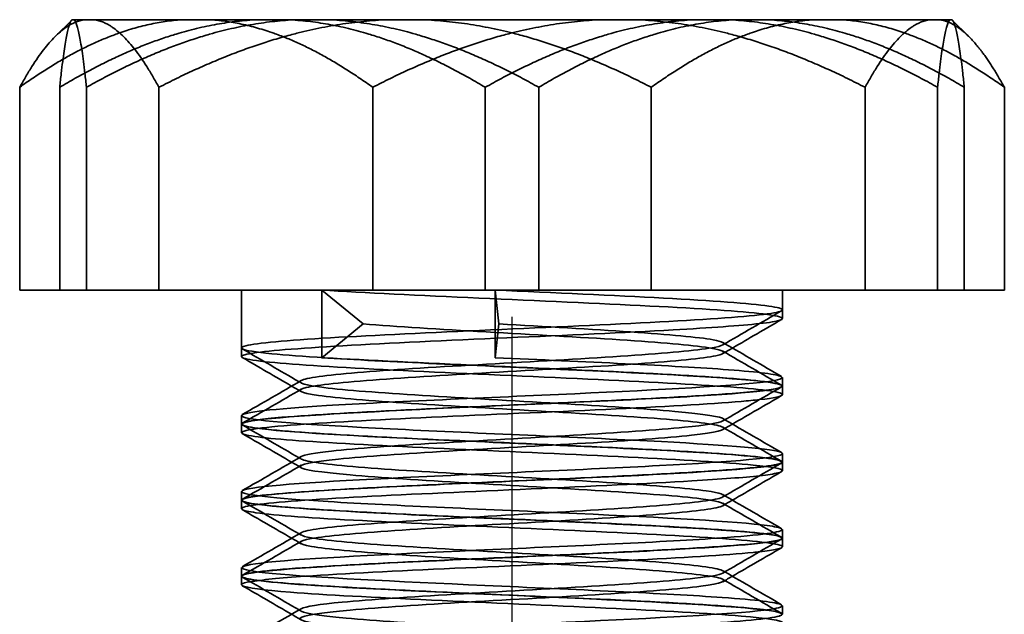
# Model space of a CAD drawing. Units: millimetres. Extents: x 0 to 594, y 0 to 420.
# Drawn here: x 454 to 468, y 277 to 286 of the extents above; entities that cross this region are included whole.
import ezdxf

# ---------------------------------------------------------------- set-up
doc = ezdxf.new("R2010")
doc.units = ezdxf.units.MM
doc.header["$LTSCALE"] = 2
doc.layers.add('Arêtes cachées(ISO)', color=7, linetype='Continuous', lineweight=35)
doc.layers.add('Arêtes visibles(ISO)', color=7, linetype='Continuous', lineweight=35)
doc.layers.add("Trait d'axe(ISO)", color=7, linetype='Continuous', lineweight=25, true_color=0x80ff00)

msp = doc.modelspace()

# ---------------------------------------------------------------- linework, layer by layer
at = {"layer": 'Arêtes cachées(ISO)'}
for p, q in [((454.138, 282.106), (454.138, 285.106)), ((454.533, 282.106), (454.533, 285.106)), ((458.767, 282.106), (458.767, 285.106)), ((460.431, 282.106), (460.431, 285.106)), ((461.222, 282.106), (461.222, 285.106)), ((466.047, 282.106), (466.047, 285.106)), ((467.12, 282.106), (467.12, 285.106)), ((467.515, 282.106), (467.515, 285.106)), ((458.015, 282.106), (458.015, 281.106)), ((458.015, 282.106), (458.624, 281.606)), ((460.576, 282.106), (460.576, 281.106)), ((460.576, 282.106), (460.63, 281.606)), ((458.624, 281.606), (458.015, 281.106)), ((460.63, 281.606), (460.576, 281.106))]:
    msp.add_line(p, q, dxfattribs=at)
for points, weights in [([(453.546, 285.106), (454.844, 286.039), (455.969, 286.106)], [1, 1.03242818668, 1]), ([(457.059, 286.106), (455.703, 286.039), (454.138, 285.106)], [1, 1.03242818668, 1]), ([(454.138, 285.106), (454.236, 286.039), (454.321, 286.106)], [1, 1.03242818668, 1]), ([(454.35, 286.106), (454.435, 286.039), (454.533, 285.106)], [1, 1.03242818668, 1]), ([(454.533, 285.106), (456.196, 286.039), (457.638, 286.106)], [1, 1.03242818668, 1]), ([(456.343, 286.106), (457.469, 286.039), (458.767, 285.106)], [1, 1.03242818668, 1]), ([(460.431, 285.106), (458.866, 286.039), (457.51, 286.106)], [1, 1.03242818668, 1]), ([(458.117, 286.106), (459.559, 286.039), (461.222, 285.106)], [1, 1.03242818668, 1]), ([(458.767, 285.106), (460.577, 286.039), (462.146, 286.106)], [1, 1.03242818668, 1]), ([(463.536, 286.106), (462.094, 286.039), (460.431, 285.106)], [1, 1.03242818668, 1]), ([(461.222, 285.106), (462.787, 286.039), (464.143, 286.106)], [1, 1.03242818668, 1]), ([(462.668, 286.106), (464.237, 286.039), (466.047, 285.106)], [1, 1.03242818668, 1]), ([(467.12, 285.106), (465.456, 286.039), (464.015, 286.106)], [1, 1.03242818668, 1]), ([(464.594, 286.106), (465.95, 286.039), (467.515, 285.106)], [1, 1.03242818668, 1]), ([(466.047, 285.106), (466.559, 286.039), (467.003, 286.106)], [1, 1.03242818668, 1]), ([(467.303, 286.106), (467.218, 286.039), (467.12, 285.106)], [1, 1.03242818668, 1]), ([(467.151, 286.106), (467.364, 286.074), (467.586, 285.852)], [1, 1.01533457819, 1.01616638504]), ([(467.515, 285.106), (467.417, 286.039), (467.331, 286.106)], [1, 1.03242818668, 1])]:
    msp.add_rational_spline(points, weights, degree=2, dxfattribs=at)
for points, knots in [([(464.824, 281.685), (464.823, 281.708), (464.564, 281.77), (463.014, 281.871), (460.301, 281.988), (458.638, 282.067), (458.015, 282.106)], [-2.350042, -2.350042, -2.350042, -2.350042, -1.969965, -1.31331, -0.656655, 0, 0, 0, 0]), ([(464.824, 281.813), (464.824, 281.832), (464.619, 281.891), (463.231, 281.988), (461.449, 282.067), (460.576, 282.106)], [-1.633524, -1.633524, -1.633524, -1.633524, -1.31331, -0.656655, 0, 0, 0, 0]), ([(456.957, 281.168), (457.173, 281.206), (458.162, 281.284), (460.744, 281.4), (463.201, 281.51), (464.208, 281.58), (464.488, 281.611)], [-5.235585, -5.235585, -5.235585, -5.235585, -4.596585, -3.93993, -3.283275, -2.763724, -2.763724, -2.763724, -2.763724]), ([(458.624, 281.606), (459.112, 281.567), (460.415, 281.488), (462.54, 281.371), (463.953, 281.253), (464.065, 281.135), (462.83, 281.018), (460.762, 280.9), (458.72, 280.783), (457.555, 280.665), (457.75, 280.548), (459.224, 280.43), (461.365, 280.312), (463.282, 280.195), (464.178, 280.077), (463.679, 279.96), (461.994, 279.842), (459.823, 279.725), (458.07, 279.607), (457.463, 279.489), (458.255, 279.372), (460.116, 279.254), (462.273, 279.137), (463.828, 279.019), (464.135, 278.902), (463.065, 278.784), (461.065, 278.666), (458.965, 278.549), (457.639, 278.431), (457.639, 278.314), (458.965, 278.196), (461.065, 278.079), (463.065, 277.961), (464.135, 277.843), (463.828, 277.726), (462.273, 277.608), (460.116, 277.491), (458.255, 277.373), (457.463, 277.256), (458.07, 277.138), (459.823, 277.02), (461.994, 276.903), (463.679, 276.785), (464.178, 276.668), (463.282, 276.55), (461.365, 276.433), (459.224, 276.315), (457.75, 276.197), (457.555, 276.08), (458.72, 275.962), (460.762, 275.845), (462.83, 275.727), (464.065, 275.61), (463.953, 275.492), (462.54, 275.374), (460.415, 275.257), (458.46, 275.139), (457.49, 275.022), (457.907, 274.904), (459.539, 274.786), (461.706, 274.669), (463.507, 274.551), (464.193, 274.434), (463.479, 274.316), (461.662, 274.199), (459.497, 274.081), (457.885, 273.963), (457.496, 273.846), (458.493, 273.728), (460.46, 273.611), (462.579, 273.493), (463.97, 273.376), (464.053, 273.258), (462.794, 273.14), (460.716, 273.023), (458.685, 272.905), (457.544, 272.788), (457.768, 272.67), (459.265, 272.553), (461.41, 272.435), (463.313, 272.317), (464.182, 272.2), (463.655, 272.082), (461.951, 271.965), (459.78, 271.847), (458.044, 271.73), (457.465, 271.612), (458.284, 271.494), (460.161, 271.377), (462.314, 271.259), (463.849, 271.142), (464.126, 271.024), (463.031, 270.907), (461.019, 270.789), (458.927, 270.671), (457.625, 270.554), (457.654, 270.436), (459.003, 270.319), (461.11, 270.201), (463.099, 270.084), (464.143, 269.966), (463.807, 269.848), (462.232, 269.731), (460.071, 269.613), (458.225, 269.496), (457.461, 269.378), (458.096, 269.261), (459.867, 269.143), (462.037, 269.025), (463.703, 268.908), (464.173, 268.79), (463.251, 268.673), (461.32, 268.555), (459.184, 268.438), (457.731, 268.32), (457.566, 268.202), (458.756, 268.085), (460.808, 267.967), (462.867, 267.85), (464.078, 267.732), (463.936, 267.615), (462.501, 267.497), (460.369, 267.379), (458.428, 267.262), (457.484, 267.144), (457.93, 267.027), (459.581, 266.909), (461.75, 266.791), (463.534, 266.674), (464.193, 266.556), (463.451, 266.439), (461.617, 266.321), (459.576, 266.21), (458.574, 266.138), (458.248, 266.106)], [0, 0, 0, 0, 0.656655, 1.31331, 1.969965, 2.62662, 3.283275, 3.93993, 4.596585, 5.25324, 5.909895, 6.56655, 7.223205, 7.87986, 8.536515, 9.19317, 9.849825, 10.50648, 11.163135, 11.81979, 12.476445, 13.1331, 13.789755, 14.44641, 15.103065, 15.75972, 16.416375, 17.07303, 17.729685, 18.386339, 19.042994, 19.699649, 20.356304, 21.012959, 21.669614, 22.326269, 22.982924, 23.639579, 24.296234, 24.952889, 25.609544, 26.266199, 26.922854, 27.579509, 28.236164, 28.892819, 29.549474, 30.206129, 30.862784, 31.519439, 32.176094, 32.832749, 33.489404, 34.146059, 34.802714, 35.459369, 36.116024, 36.772679, 37.429334, 38.085989, 38.742644, 39.399299, 40.055954, 40.712609, 41.369264, 42.025919, 42.682574, 43.339229, 43.995884, 44.652539, 45.309194, 45.965849, 46.622504, 47.279159, 47.935814, 48.592469, 49.249124, 49.905779, 50.562434, 51.219089, 51.875744, 52.532399, 53.189054, 53.845708, 54.502363, 55.159018, 55.815673, 56.472328, 57.128983, 57.785638, 58.442293, 59.098948, 59.755603, 60.412258, 61.068913, 61.725568, 62.382223, 63.038878, 63.695533, 64.352188, 65.008843, 65.665498, 66.322153, 66.978808, 67.635463, 68.292118, 68.948773, 69.605428, 70.262083, 70.918738, 71.575393, 72.232048, 72.888703, 73.545358, 74.202013, 74.858668, 75.515323, 76.171978, 76.828633, 77.485288, 78.141943, 78.798598, 79.455253, 80.111908, 80.768563, 81.425218, 82.081873, 82.738528, 83.395183, 84.051838, 84.708493, 85.365148, 86.021803, 86.568331, 86.568331, 86.568331, 86.568331]), ([(460.63, 281.606), (461.315, 281.567), (462.711, 281.488), (463.864, 281.385), (463.986, 281.321), (463.943, 281.296)], [0, 0, 0, 0, 0.656655, 1.31331, 1.732158, 1.732158, 1.732158, 1.732158]), ([(464.826, 280.688), (464.826, 280.69), (464.809, 280.732), (464.131, 280.812), (461.767, 280.93), (459.011, 281.048), (457.271, 281.15), (456.883, 281.213), (456.841, 281.237)], [-7.916709, -7.916709, -7.916709, -7.916709, -7.87986, -7.223205, -6.56655, -5.909895, -5.25324, -4.852492, -4.852492, -4.852492, -4.852492]), ([(464.825, 280.56), (464.826, 280.566), (464.779, 280.611), (463.961, 280.695), (461.514, 280.812), (458.782, 280.93), (457.201, 281.029), (456.876, 281.088), (456.841, 281.109)], [-8.633227, -8.633227, -8.633227, -8.633227, -8.536515, -7.87986, -7.223205, -6.56655, -5.909895, -5.56901, -5.56901, -5.56901, -5.56901]), ([(458.015, 281.106), (458.955, 281.047), (460.373, 280.988), (461.664, 280.928), (462.954, 280.869), (464.079, 280.81), (464.556, 280.751), (464.73, 280.73), (464.816, 280.708), (464.818, 280.687)], [0, 0, 0, 0, 0.990116, 0.990116, 0.990116, 1.980232, 1.980232, 1.980232, 2.340849, 2.340849, 2.340849, 2.340849]), ([(460.576, 281.106), (461.893, 281.047), (463.235, 280.988), (464.027, 280.928), (464.479, 280.895), (464.745, 280.861), (464.805, 280.827)], [0, 0, 0, 0, 0.990116, 0.990116, 0.990116, 1.556148, 1.556148, 1.556148, 1.556148]), ([(457.708, 280.768), (457.65, 280.734), (457.901, 280.66), (459.404, 280.548), (461.563, 280.43), (463.416, 280.312), (463.986, 280.226), (463.958, 280.179), (463.944, 280.171)], [4.676483, 4.676483, 4.676483, 4.676483, 5.25324, 5.909895, 6.56655, 7.223205, 7.87986, 8.015343, 8.015343, 8.015343, 8.015343]), ([(464.782, 280.662), (464.697, 280.632), (464.461, 280.603), (464.081, 280.574), (463.314, 280.515), (461.987, 280.456), (460.668, 280.397), (459.349, 280.338), (458.078, 280.278), (457.398, 280.219), (457.032, 280.188), (456.844, 280.156), (456.836, 280.124)], [2.480853, 2.480853, 2.480853, 2.480853, 2.970348, 2.970348, 2.970348, 3.960464, 3.960464, 3.960464, 4.95058, 4.95058, 4.95058, 5.482441, 5.482441, 5.482441, 5.482441]), ([(456.959, 280.043), (457.08, 280.065), (457.65, 280.125), (459.546, 280.225), (462.317, 280.342), (463.91, 280.429), (464.409, 280.477), (464.487, 280.486)], [-11.51877, -11.51877, -11.51877, -11.51877, -11.163135, -10.50648, -9.849825, -9.19317, -9.046909, -9.046909, -9.046909, -9.046909]), ([(456.83, 280.251), (456.828, 280.24), (456.847, 280.23), (456.888, 280.219), (457.118, 280.16), (458.036, 280.101), (459.249, 280.042), (460.463, 279.983), (461.934, 279.924), (463.035, 279.865), (464.045, 279.811), (464.714, 279.756), (464.814, 279.702)], [4.775117, 4.775117, 4.775117, 4.775117, 4.95058, 4.95058, 4.95058, 5.940696, 5.940696, 5.940696, 6.930812, 6.930812, 6.930812, 7.839333, 7.839333, 7.839333, 7.839333]), ([(456.836, 280.122), (456.835, 280.096), (456.963, 280.069), (457.223, 280.042), (457.796, 279.983), (458.993, 279.924), (460.301, 279.865), (461.61, 279.806), (462.991, 279.747), (463.854, 279.688), (464.466, 279.646), (464.805, 279.604), (464.82, 279.562)], [5.491634, 5.491634, 5.491634, 5.491634, 5.940696, 5.940696, 5.940696, 6.930812, 6.930812, 6.930812, 7.920929, 7.920929, 7.920929, 8.624034, 8.624034, 8.624034, 8.624034]), ([(464.824, 279.563), (464.823, 279.588), (464.534, 279.651), (462.902, 279.754), (460.173, 279.872), (457.716, 279.989), (456.924, 280.069), (456.842, 280.11), (456.839, 280.112)], [-14.199895, -14.199895, -14.199895, -14.199895, -13.789755, -13.1331, -12.476445, -11.81979, -11.163135, -11.135678, -11.135678, -11.135678, -11.135678]), ([(464.824, 279.435), (464.823, 279.463), (464.47, 279.53), (462.673, 279.637), (459.92, 279.754), (457.583, 279.87), (456.904, 279.946), (456.839, 279.984)], [-14.916412, -14.916412, -14.916412, -14.916412, -14.44641, -13.789755, -13.1331, -12.476445, -11.852195, -11.852195, -11.852195, -11.852195]), ([(457.709, 279.643), (457.688, 279.631), (457.688, 279.58), (458.389, 279.489), (460.314, 279.372), (462.452, 279.254), (463.804, 279.146), (463.995, 279.076), (463.944, 279.046)], [10.959668, 10.959668, 10.959668, 10.959668, 11.163135, 11.81979, 12.476445, 13.1331, 13.789755, 14.298528, 14.298528, 14.298528, 14.298528]), ([(464.79, 279.537), (464.765, 279.528), (464.727, 279.519), (464.673, 279.51), (464.311, 279.451), (463.279, 279.392), (462.019, 279.333), (460.759, 279.274), (459.309, 279.215), (458.289, 279.156), (457.388, 279.104), (456.846, 279.051), (456.828, 278.999)], [8.764039, 8.764039, 8.764039, 8.764039, 8.911045, 8.911045, 8.911045, 9.901161, 9.901161, 9.901161, 10.891277, 10.891277, 10.891277, 11.765627, 11.765627, 11.765627, 11.765627]), ([(456.958, 278.918), (456.982, 278.923), (457.26, 278.966), (458.45, 279.049), (461.13, 279.166), (463.39, 279.27), (464.256, 279.335), (464.487, 279.361)], [-17.801955, -17.801955, -17.801955, -17.801955, -17.729685, -17.07303, -16.416375, -15.75972, -15.330094, -15.330094, -15.330094, -15.330094]), ([(456.829, 279.126), (456.837, 279.077), (457.302, 279.028), (458.106, 278.978), (459.074, 278.919), (460.505, 278.86), (461.787, 278.801), (463.068, 278.742), (464.162, 278.683), (464.6, 278.624), (464.715, 278.608), (464.784, 278.593), (464.808, 278.577)], [11.058302, 11.058302, 11.058302, 11.058302, 11.881393, 11.881393, 11.881393, 12.871509, 12.871509, 12.871509, 13.861625, 13.861625, 13.861625, 14.122519, 14.122519, 14.122519, 14.122519]), ([(456.828, 278.997), (456.827, 278.991), (456.834, 278.985), (456.849, 278.978), (456.989, 278.919), (457.826, 278.86), (459, 278.801), (460.175, 278.742), (461.652, 278.683), (462.8, 278.624), (463.948, 278.565), (464.733, 278.506), (464.818, 278.447), (464.823, 278.443), (464.825, 278.44), (464.826, 278.437)], [11.77482, 11.77482, 11.77482, 11.77482, 11.881393, 11.881393, 11.881393, 12.871509, 12.871509, 12.871509, 13.861625, 13.861625, 13.861625, 14.851741, 14.851741, 14.851741, 14.907219, 14.907219, 14.907219, 14.907219]), ([(464.825, 278.438), (464.825, 278.446), (464.762, 278.493), (463.871, 278.579), (461.386, 278.696), (458.669, 278.814), (457.168, 278.911), (456.873, 278.968), (456.841, 278.987)], [-20.48308, -20.48308, -20.48308, -20.48308, -20.356304, -19.699649, -19.042994, -18.386339, -17.729685, -17.418863, -17.418863, -17.418863, -17.418863]), ([(464.824, 278.31), (464.825, 278.321), (464.723, 278.371), (463.684, 278.461), (461.13, 278.579), (458.45, 278.696), (457.107, 278.789), (456.866, 278.844), (456.841, 278.859)], [-21.199598, -21.199598, -21.199598, -21.199598, -21.012959, -20.356304, -19.699649, -19.042994, -18.386339, -18.135381, -18.135381, -18.135381, -18.135381]), ([(464.788, 278.412), (464.643, 278.364), (464.079, 278.317), (463.232, 278.269), (462.178, 278.21), (460.717, 278.151), (459.474, 278.092), (458.232, 278.033), (457.246, 277.974), (456.937, 277.915), (456.866, 277.901), (456.832, 277.888), (456.831, 277.874)], [15.047224, 15.047224, 15.047224, 15.047224, 15.841857, 15.841857, 15.841857, 16.831973, 16.831973, 16.831973, 17.822089, 17.822089, 17.822089, 18.048812, 18.048812, 18.048812, 18.048812]), ([(457.709, 278.518), (457.66, 278.489), (457.833, 278.421), (459.136, 278.314), (461.265, 278.196), (463.212, 278.079), (463.957, 277.987), (463.967, 277.934), (463.943, 277.921)], [17.242853, 17.242853, 17.242853, 17.242853, 17.729685, 18.386339, 19.042994, 19.699649, 20.356304, 20.581714, 20.581714, 20.581714, 20.581714]), ([(456.959, 277.793), (457.11, 277.82), (457.799, 277.886), (459.92, 277.991), (462.673, 278.108), (464.053, 278.19), (464.458, 278.233), (464.488, 278.236)], [-24.085141, -24.085141, -24.085141, -24.085141, -23.639579, -22.982924, -22.326269, -21.669614, -21.61328, -21.61328, -21.61328, -21.61328]), ([(456.836, 278.001), (456.836, 277.972), (456.983, 277.943), (457.279, 277.915), (457.89, 277.856), (459.113, 277.797), (460.427, 277.737), (461.74, 277.678), (463.104, 277.619), (463.935, 277.56), (464.441, 277.524), (464.74, 277.488), (464.806, 277.452)], [17.341487, 17.341487, 17.341487, 17.341487, 17.822089, 17.822089, 17.822089, 18.812205, 18.812205, 18.812205, 19.802321, 19.802321, 19.802321, 20.405704, 20.405704, 20.405704, 20.405704]), ([(456.831, 277.872), (456.839, 277.827), (457.223, 277.782), (457.911, 277.737), (458.815, 277.678), (460.217, 277.619), (461.517, 277.56), (462.817, 277.501), (463.977, 277.442), (464.499, 277.383), (464.709, 277.359), (464.814, 277.335), (464.817, 277.312)], [18.058005, 18.058005, 18.058005, 18.058005, 18.812205, 18.812205, 18.812205, 19.802321, 19.802321, 19.802321, 20.792437, 20.792437, 20.792437, 21.190405, 21.190405, 21.190405, 21.190405]), ([(464.825, 277.313), (464.823, 277.343), (464.435, 277.412), (462.555, 277.52), (459.794, 277.638), (457.536, 277.752), (456.902, 277.826), (456.839, 277.862)], [-26.766265, -26.766265, -26.766265, -26.766265, -26.266199, -25.609544, -24.952889, -24.296234, -23.702048, -23.702048, -23.702048, -23.702048]), ([(464.825, 277.185), (464.824, 277.218), (464.362, 277.291), (462.317, 277.403), (459.546, 277.52), (457.447, 277.631), (456.896, 277.702), (456.84, 277.734)], [-27.482783, -27.482783, -27.482783, -27.482783, -26.922854, -26.266199, -25.609544, -24.952889, -24.418566, -24.418566, -24.418566, -24.418566]), ([(457.709, 277.393), (457.697, 277.387), (457.661, 277.341), (458.19, 277.256), (460.018, 277.138), (462.181, 277.02), (463.781, 276.903), (464.152, 276.785), (463.14, 276.668), (461.165, 276.55), (459.05, 276.433), (457.673, 276.315), (457.608, 276.197), (458.881, 276.08), (460.964, 275.962), (462.989, 275.845), (464.115, 275.727), (463.873, 275.61), (462.364, 275.492), (460.215, 275.374), (458.321, 275.257), (457.469, 275.139), (458.013, 275.022), (459.727, 274.904), (461.899, 274.786), (463.624, 274.669), (464.186, 274.551), (463.35, 274.434), (461.465, 274.316), (459.314, 274.199), (457.792, 274.081), (457.532, 273.963), (458.642, 273.846), (460.661, 273.728), (462.748, 273.611), (464.036, 273.493), (463.989, 273.376), (462.627, 273.258), (460.515, 273.14), (458.533, 273.023), (457.505, 272.905), (457.858, 272.788), (459.446, 272.67), (461.608, 272.553), (463.445, 272.435), (464.192, 272.317), (463.54, 272.2), (461.759, 272.082), (459.59, 271.965), (457.935, 271.847), (457.483, 271.73), (458.421, 271.612), (460.36, 271.494), (462.492, 271.377), (463.932, 271.259), (464.046, 271.169), (463.726, 271.118), (463.632, 271.106)], [23.526039, 23.526039, 23.526039, 23.526039, 23.639579, 24.296234, 24.952889, 25.609544, 26.266199, 26.922854, 27.579509, 28.236164, 28.892819, 29.549474, 30.206129, 30.862784, 31.519439, 32.176094, 32.832749, 33.489404, 34.146059, 34.802714, 35.459369, 36.116024, 36.772679, 37.429334, 38.085989, 38.742644, 39.399299, 40.055954, 40.712609, 41.369264, 42.025919, 42.682574, 43.339229, 43.995884, 44.652539, 45.309194, 45.965849, 46.622504, 47.279159, 47.935814, 48.592469, 49.249124, 49.905779, 50.562434, 51.219089, 51.875744, 52.532399, 53.189054, 53.845708, 54.502363, 55.159018, 55.815673, 56.472328, 57.128983, 57.785638, 58.442293, 58.643063, 58.643063, 58.643063, 58.643063])]:
    msp.add_open_spline(points, degree=3, knots=knots, dxfattribs=at)
for points in [[(463.945, 281.331), (463.955, 281.325), (463.965, 281.319), (463.976, 281.313)], [(464.086, 281.249), (464.039, 281.222), (463.992, 281.195), (463.945, 281.167)], [(463.945, 281.203), (464.235, 281.035), (464.525, 280.867), (464.814, 280.699)], [(457.708, 280.733), (457.697, 280.739), (457.687, 280.745), (457.677, 280.751)], [(456.838, 280.136), (457.128, 280.304), (457.418, 280.472), (457.708, 280.64)], [(457.708, 280.605), (457.661, 280.632), (457.614, 280.659), (457.567, 280.687)], [(463.945, 280.206), (463.955, 280.2), (463.965, 280.194), (463.976, 280.188)], [(464.086, 280.124), (464.039, 280.097), (463.992, 280.07), (463.945, 280.042)], [(463.945, 280.078), (464.235, 279.91), (464.525, 279.742), (464.814, 279.574)], [(457.708, 279.608), (457.697, 279.614), (457.687, 279.62), (457.677, 279.626)], [(456.838, 279.011), (457.128, 279.179), (457.418, 279.347), (457.708, 279.515)], [(457.708, 279.48), (457.661, 279.507), (457.614, 279.534), (457.567, 279.562)], [(463.945, 279.081), (463.955, 279.075), (463.965, 279.069), (463.976, 279.063)], [(464.086, 278.999), (464.039, 278.972), (463.992, 278.945), (463.945, 278.917)], [(463.945, 278.953), (464.235, 278.785), (464.525, 278.617), (464.814, 278.449)], [(457.708, 278.355), (457.661, 278.382), (457.614, 278.409), (457.567, 278.437)], [(457.708, 278.483), (457.697, 278.489), (457.687, 278.495), (457.677, 278.501)], [(456.838, 277.886), (457.128, 278.054), (457.418, 278.222), (457.708, 278.39)], [(463.945, 277.956), (463.955, 277.95), (463.965, 277.944), (463.976, 277.938)], [(464.086, 277.874), (464.039, 277.847), (463.992, 277.82), (463.945, 277.792)], [(463.945, 277.828), (464.235, 277.66), (464.525, 277.492), (464.814, 277.324)], [(457.708, 277.23), (457.661, 277.257), (457.614, 277.284), (457.567, 277.312)], [(457.708, 277.358), (457.697, 277.364), (457.687, 277.37), (457.677, 277.376)]]:
    msp.add_open_spline(points, degree=3, dxfattribs=at)
at = {"layer": 'Arêtes visibles(ISO)'}
for p, q in [((454.321, 286.106), (454.067, 285.852)), ((454.502, 286.106), (454.321, 286.106)), ((454.65, 286.106), (454.502, 286.106)), ((458.985, 286.106), (454.65, 286.106)), ((459.506, 286.106), (458.985, 286.106)), ((465.309, 286.106), (459.506, 286.106)), ((465.683, 286.106), (465.309, 286.106)), ((467.332, 286.106), (465.683, 286.106)), ((467.332, 286.106), (467.586, 285.852)), ((453.546, 282.106), (453.546, 285.106)), ((455.606, 282.106), (455.606, 285.106)), ((462.886, 282.106), (462.886, 285.106)), ((468.107, 282.106), (468.107, 285.106)), ((455.606, 282.106), (453.546, 282.106)), ((462.886, 282.106), (455.606, 282.106)), ((456.826, 282.106), (456.826, 281.251)), ((468.107, 282.106), (462.886, 282.106)), ((464.826, 282.106), (464.826, 281.813)), ((464.826, 281.813), (464.826, 281.685)), ((456.826, 281.251), (456.826, 281.122)), ((464.826, 280.813), (464.826, 280.688)), ((464.826, 280.685), (464.826, 280.56)), ((456.826, 280.251), (456.826, 280.126)), ((456.826, 280.122), (456.826, 279.997)), ((464.826, 279.688), (464.826, 279.563)), ((464.826, 279.56), (464.826, 279.435)), ((456.826, 279.126), (456.826, 279.001)), ((456.826, 278.997), (456.826, 278.872)), ((464.826, 278.563), (464.826, 278.438)), ((464.826, 278.435), (464.826, 278.31)), ((456.826, 278.001), (456.826, 277.876)), ((456.826, 277.872), (456.826, 277.747)), ((464.826, 277.438), (464.826, 277.313))]:
    msp.add_line(p, q, dxfattribs=at)
for points, weights in [([(454.502, 286.106), (454.058, 286.039), (453.546, 285.106)], [1, 1.03242818668, 1]), ([(455.606, 285.106), (455.093, 286.039), (454.65, 286.106)], [1, 1.03242818668, 1]), ([(458.985, 286.106), (457.416, 286.039), (455.606, 285.106)], [1, 1.03242818668, 1]), ([(462.886, 285.106), (461.076, 286.039), (459.506, 286.106)], [1, 1.03242818668, 1]), ([(465.309, 286.106), (464.184, 286.039), (462.886, 285.106)], [1, 1.03242818668, 1]), ([(468.107, 285.106), (466.808, 286.039), (465.683, 286.106)], [1, 1.03242818668, 1]), ([(467.586, 285.852), (467.833, 285.605), (468.107, 285.106)], [1.01616638504, 1.01709360849, 1])]:
    msp.add_rational_spline(points, weights, degree=2, dxfattribs=at)
for points, knots in [([(456.841, 281.237), (456.814, 281.252), (456.871, 281.307), (457.943, 281.4), (460.487, 281.518), (463.173, 281.635), (464.605, 281.734), (464.824, 281.793), (464.824, 281.813)], [-4.852492, -4.852492, -4.852492, -4.852492, -4.596585, -3.93993, -3.283275, -2.62662, -1.969965, -1.633524, -1.633524, -1.633524, -1.633524]), ([(464.488, 281.611), (464.562, 281.619), (464.75, 281.644), (464.824, 281.668), (464.824, 281.685)], [-2.7637236, -2.7637236, -2.7637236, -2.7637236, -2.6266199, -2.3500416, -2.3500416, -2.3500416, -2.3500416]), ([(456.841, 281.109), (456.808, 281.127), (456.842, 281.147), (456.951, 281.167), (456.957, 281.168)], [-5.5690101, -5.5690101, -5.5690101, -5.5690101, -5.2532399, -5.2355847, -5.2355847, -5.2355847, -5.2355847]), ([(463.943, 281.296), (463.919, 281.281), (463.72, 281.228), (462.665, 281.135), (460.561, 281.018), (458.567, 280.9), (457.822, 280.817), (457.716, 280.773), (457.708, 280.768)], [1.732158, 1.732158, 1.732158, 1.732158, 1.969965, 2.62662, 3.283275, 3.93993, 4.596585, 4.676483, 4.676483, 4.676483, 4.676483]), ([(464.805, 280.827), (464.85, 280.802), (464.78, 280.777), (464.588, 280.751), (464.14, 280.692), (463.038, 280.633), (461.754, 280.574), (460.47, 280.515), (459.042, 280.456), (458.082, 280.397), (457.292, 280.348), (456.837, 280.299), (456.83, 280.251)], [1.556148, 1.556148, 1.556148, 1.556148, 1.980232, 1.980232, 1.980232, 2.970348, 2.970348, 2.970348, 3.960464, 3.960464, 3.960464, 4.775117, 4.775117, 4.775117, 4.775117]), ([(456.839, 280.112), (456.775, 280.149), (457.197, 280.226), (459.303, 280.342), (462.073, 280.46), (464.282, 280.575), (464.825, 280.651), (464.826, 280.688)], [-11.135678, -11.135678, -11.135678, -11.135678, -10.50648, -9.849825, -9.19317, -8.536515, -7.916709, -7.916709, -7.916709, -7.916709]), ([(463.944, 280.171), (463.889, 280.14), (463.446, 280.069), (461.803, 279.96), (459.633, 279.842), (458.132, 279.737), (457.757, 279.67), (457.709, 279.643)], [8.015343, 8.015343, 8.015343, 8.015343, 8.536515, 9.19317, 9.849825, 10.50648, 10.959668, 10.959668, 10.959668, 10.959668]), ([(456.839, 279.984), (456.836, 279.986), (456.808, 280.005), (456.857, 280.025), (456.959, 280.043)], [-11.8521954, -11.8521954, -11.8521954, -11.8521954, -11.8197897, -11.51877, -11.51877, -11.51877, -11.51877]), ([(456.841, 278.987), (456.805, 279.008), (456.929, 279.067), (458.24, 279.166), (460.873, 279.284), (463.487, 279.402), (464.68, 279.495), (464.824, 279.549), (464.824, 279.563)], [-17.418863, -17.418863, -17.418863, -17.418863, -17.07303, -16.416375, -15.75972, -15.103065, -14.44641, -14.199895, -14.199895, -14.199895, -14.199895]), ([(464.814, 279.702), (464.822, 279.697), (464.827, 279.692), (464.826, 279.688), (464.821, 279.628), (464.113, 279.569), (463.007, 279.51), (461.9, 279.451), (460.427, 279.392), (459.218, 279.333), (458.01, 279.274), (457.101, 279.215), (456.882, 279.156), (456.845, 279.146), (456.828, 279.136), (456.829, 279.126)], [7.839333, 7.839333, 7.839333, 7.839333, 7.920929, 7.920929, 7.920929, 8.911045, 8.911045, 8.911045, 9.901161, 9.901161, 9.901161, 10.891277, 10.891277, 10.891277, 11.058302, 11.058302, 11.058302, 11.058302]), ([(464.487, 279.361), (464.609, 279.374), (464.775, 279.399), (464.825, 279.424), (464.824, 279.435)], [-15.3300942, -15.3300942, -15.3300942, -15.3300942, -15.1030646, -14.9164122, -14.9164122, -14.9164122, -14.9164122]), ([(463.944, 279.046), (463.929, 279.037), (463.787, 278.989), (462.911, 278.902), (460.863, 278.784), (458.8, 278.666), (457.882, 278.578), (457.726, 278.529), (457.709, 278.518)], [14.298528, 14.298528, 14.298528, 14.298528, 14.44641, 15.103065, 15.75972, 16.416375, 17.07303, 17.242853, 17.242853, 17.242853, 17.242853]), ([(464.808, 278.577), (464.877, 278.534), (464.596, 278.49), (464.006, 278.447), (463.205, 278.387), (461.859, 278.328), (460.542, 278.269), (459.225, 278.21), (457.978, 278.151), (457.334, 278.092), (457.003, 278.062), (456.837, 278.031), (456.836, 278.001)], [14.122519, 14.122519, 14.122519, 14.122519, 14.851741, 14.851741, 14.851741, 15.841857, 15.841857, 15.841857, 16.831973, 16.831973, 16.831973, 17.341487, 17.341487, 17.341487, 17.341487]), ([(456.839, 277.862), (456.832, 277.866), (456.787, 277.909), (457.384, 277.991), (459.67, 278.108), (462.437, 278.226), (464.399, 278.336), (464.823, 278.407), (464.825, 278.438)], [-23.702048, -23.702048, -23.702048, -23.702048, -23.639579, -22.982924, -22.326269, -21.669614, -21.012959, -20.48308, -20.48308, -20.48308, -20.48308]), ([(463.943, 277.921), (463.898, 277.895), (463.544, 277.83), (462.089, 277.726), (459.921, 277.608), (458.232, 277.497), (457.766, 277.426), (457.709, 277.393)], [20.581714, 20.581714, 20.581714, 20.581714, 21.012959, 21.669614, 22.326269, 22.982924, 23.526039, 23.526039, 23.526039, 23.526039]), ([(456.84, 277.734), (456.827, 277.741), (456.818, 277.761), (456.887, 277.781), (456.959, 277.793)], [-24.418566, -24.418566, -24.418566, -24.418566, -24.2962343, -24.0851406, -24.0851406, -24.0851406, -24.0851406]), ([(464.806, 277.452), (464.847, 277.429), (464.793, 277.406), (464.636, 277.383), (464.235, 277.324), (463.17, 277.265), (461.898, 277.206), (461.182, 277.172), (460.412, 277.139), (459.699, 277.106)], [20.405704, 20.405704, 20.405704, 20.405704, 20.792437, 20.792437, 20.792437, 21.782553, 21.782553, 21.782553, 22.340214, 22.340214, 22.340214, 22.340214]), ([(462.426, 277.106), (462.849, 277.126), (463.983, 277.186), (464.743, 277.255), (464.825, 277.304), (464.825, 277.313)], [-27.925268, -27.925268, -27.925268, -27.925268, -27.579509, -26.922854, -26.766265, -26.766265, -26.766265, -26.766265])]:
    msp.add_open_spline(points, degree=3, knots=knots, dxfattribs=at)
for points in [[(464.814, 281.799), (464.525, 281.632), (464.235, 281.464), (463.945, 281.296)], [(464.814, 281.671), (464.572, 281.531), (464.329, 281.39), (464.086, 281.249)], [(463.976, 281.313), (464.255, 281.151), (464.535, 280.989), (464.814, 280.827)], [(457.677, 280.751), (457.398, 280.913), (457.118, 281.075), (456.838, 281.237)], [(457.567, 280.687), (457.324, 280.827), (457.081, 280.968), (456.838, 281.109)], [(456.838, 280.265), (457.128, 280.432), (457.418, 280.6), (457.708, 280.768)], [(464.814, 280.674), (464.525, 280.507), (464.235, 280.339), (463.945, 280.171)], [(464.818, 280.687), (464.819, 280.678), (464.807, 280.67), (464.782, 280.662)], [(464.814, 280.546), (464.572, 280.406), (464.329, 280.265), (464.086, 280.124)], [(464.487, 280.486), (464.708, 280.511), (464.824, 280.535), (464.825, 280.56)], [(463.976, 280.188), (464.255, 280.026), (464.535, 279.864), (464.814, 279.702)], [(456.836, 280.124), (456.836, 280.124), (456.836, 280.123), (456.836, 280.122)], [(457.677, 279.626), (457.398, 279.788), (457.118, 279.95), (456.838, 280.112)], [(457.567, 279.562), (457.324, 279.702), (457.081, 279.843), (456.838, 279.984)], [(456.838, 279.14), (457.128, 279.307), (457.418, 279.475), (457.708, 279.643)], [(464.814, 279.549), (464.525, 279.382), (464.235, 279.214), (463.945, 279.046)], [(464.814, 279.421), (464.572, 279.281), (464.329, 279.14), (464.086, 278.999)], [(464.82, 279.562), (464.823, 279.553), (464.813, 279.545), (464.79, 279.537)], [(456.828, 278.999), (456.828, 278.999), (456.828, 278.998), (456.828, 278.997)], [(457.677, 278.501), (457.398, 278.663), (457.118, 278.825), (456.838, 278.987)], [(463.976, 279.063), (464.255, 278.901), (464.535, 278.739), (464.814, 278.577)], [(456.841, 278.859), (456.807, 278.879), (456.846, 278.898), (456.958, 278.918)], [(457.567, 278.437), (457.324, 278.577), (457.081, 278.718), (456.838, 278.859)], [(456.838, 278.015), (457.128, 278.182), (457.418, 278.35), (457.708, 278.518)], [(464.814, 278.424), (464.525, 278.257), (464.235, 278.089), (463.945, 277.921)], [(464.826, 278.437), (464.827, 278.428), (464.814, 278.42), (464.788, 278.412)], [(464.814, 278.296), (464.572, 278.156), (464.329, 278.015), (464.086, 277.874)], [(464.488, 278.236), (464.709, 278.261), (464.823, 278.285), (464.824, 278.31)], [(456.831, 277.874), (456.831, 277.874), (456.831, 277.873), (456.831, 277.872)], [(457.677, 277.376), (457.398, 277.538), (457.118, 277.7), (456.838, 277.862)], [(463.976, 277.938), (464.255, 277.776), (464.535, 277.614), (464.814, 277.452)], [(457.567, 277.312), (457.324, 277.452), (457.081, 277.593), (456.838, 277.734)], [(457.211, 277.106), (457.377, 277.202), (457.542, 277.298), (457.708, 277.393)], [(464.817, 277.312), (464.818, 277.303), (464.807, 277.295), (464.782, 277.287)]]:
    msp.add_open_spline(points, degree=3, dxfattribs=at)
at = {"layer": "Trait d'axe(ISO)", "linetype": 'Continuous'}
msp.add_line((460.826, 281.71), (460.826, 268.647), dxfattribs=at)

doc.saveas('drawing.dxf')
